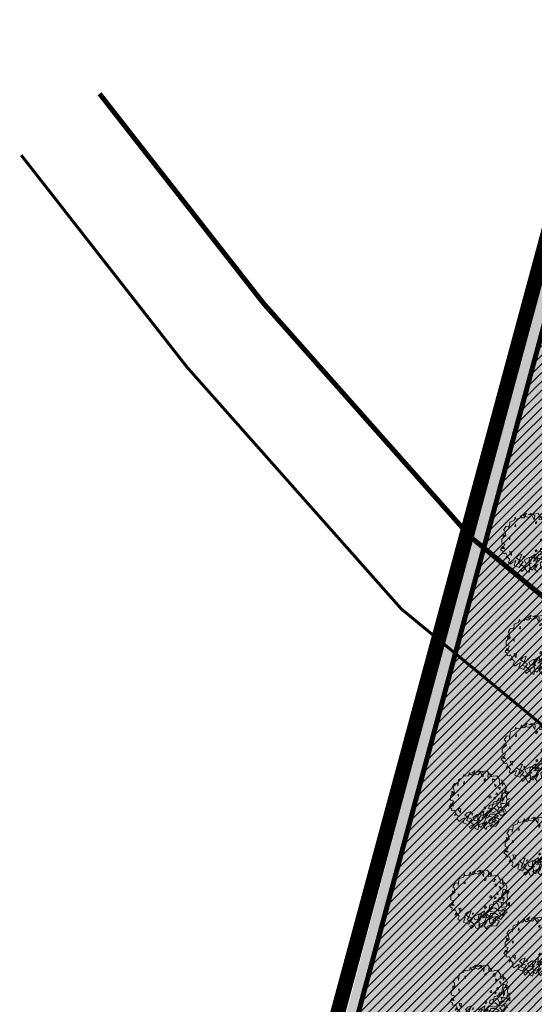
# Model space of a CAD drawing. Extents: x 542 to 563122, y 374 to 6571138.
# Drawn here: x 559018 to 559070, y 6569945 to 6570044 of the extents above; entities that cross this region are included whole.
import ezdxf

# ---------------------------------------------------------------- set-up
doc = ezdxf.new("R2010")
doc.units = 0
doc.header["$MEASUREMENT"] = 0
doc.linetypes.add('ED_PLANEERITAVA_ALA_P', pattern=[13.5, 7, -2.5, 1.5, -2.5])
for name, color, linetype, lineweight in [('Abi_ill', 4, 'CONTINUOUS', 0), ('Haljasala', 81, 'CONTINUOUS', 0), ('Kraav', 141, 'CONTINUOUS', 0), ('Puu', 76, 'CONTINUOUS', 0), ('SO_maatulundusmaa', 62, 'CONTINUOUS', 9)]:
    doc.layers.add(name, color=color, linetype=linetype, lineweight=lineweight)
for name, color, linetype in [('KRJ_KINNISTUD', 24, 'CONTINUOUS'), ('KRJ_krundi_piirid', 10, 'CONTINUOUS'), ('Piirang_riigimnt kaitsevöönd', 30, 'FENCELINE2'), ('Piirang_riigimnt sanitaarkt', 214, 'FENCELINE2'), ('Pl_ala piir', 1, 'ED_PLANEERITAVA_ALA_P')]:
    doc.layers.add(name, color=color, linetype=linetype)
doc.linetypes.add('FENCELINE2', pattern='A,6.35,-2.54,[132,ltypeshp.shx,S=2.54,R=0,X=-2.54,Y=0],-2.54,25.4', length=36.83)

# ---------------------------------------------------------------- blocks, each defined once
blk = doc.blocks.new('tree-p07')
at = {"layer": 'Puu', "lineweight": 20}
for points in [[(-0.937, -0.34), (-0.924, -0.283), (-1.006, -0.227), (-0.943, -0.12), (-0.868, -0.195), (-0.943, -0.177), (-0.861, -0.038), (-0.968, -0.001), (-0.968, 0.068), (-0.968, 0.131), (-0.861, 0.232), (-0.918, 0.295), (-0.918, 0.182), (-0.836, 0.238), (-0.868, 0.395), (-0.905, 0.427), (-0.83, 0.546), (-0.729, 0.559), (-0.729, 0.471), (-0.704, 0.64), (-0.704, 0.684), (-0.56, 0.741), (-0.528, 0.848), (-0.516, 0.785), (-0.384, 0.804), (-0.315, 0.904), (-0.346, 0.892), (-0.289, 0.829), (-0.214, 0.829), (-0.151, 0.979), (-0.264, 0.892), (-0.07, 0.835), (-0.007, 0.892), (0.012, 0.929), (0.106, 0.766), (0.119, 0.904), (-0.007, 0.967), (-0.101, 0.923), (0.238, 0.967), (0.358, 0.791), (0.364, 0.86), (0.27, 0.873), (0.264, 0.76), (0.44, 0.785), (0.559, 0.804), (0.659, 0.653), (0.641, 0.609), (0.659, 0.533), (0.754, 0.571), (0.729, 0.672), (0.735, 0.477), (0.791, 0.565), (0.879, 0.414), (0.81, 0.257), (0.898, 0.194), (0.949, 0.27), (0.898, 0.263), (0.879, 0.081), (0.911, 0.006), (0.98, 0.05), (0.898, 0.018), (0.854, -0.12), (0.955, -0.202), (0.961, -0.076), (0.842, -0.233), (0.628, -0.252), (0.584, -0.378), (0.716, -0.346), (0.817, -0.277), (0.879, -0.409), (0.71, -0.516), (0.615, -0.428), (0.791, -0.346), (0.804, -0.484), (0.666, -0.648), (0.553, -0.566), (0.408, -0.667), (0.49, -0.748), (0.509, -0.572), (0.414, -0.566), (0.295, -0.667), (0.32, -0.792), (0.515, -0.667), (0.634, -0.698), (0.527, -0.855), (0.352, -0.868), (0.427, -0.786), (0.232, -0.887), (0.207, -0.962), (0.113, -0.855), (0.176, -0.78), (0.226, -0.698), (0.1, -0.792), (0.05, -0.899), (-0.063, -0.824), (0.132, -0.742), (0.182, -0.623), (0.238, -0.484), (0.069, -0.598), (0.238, -0.585), (0.32, -0.522), (0.333, -0.459), (0.502, -0.459), (0.615, -0.528), (0.44, -0.572), (0.314, -0.528), (0.182, -0.478), (0.264, -0.365), (0.446, -0.409), (0.571, -0.346), (0.477, -0.265), (0.295, -0.29), (0.308, -0.177), (0.559, -0.114), (0.615, -0.265), (0.703, -0.208), (0.691, -0.107), (0.81, -0.107), (0.546, -0.063), (0.634, 0.062), (0.791, 0.056), (0.747, -0.045), (0.735, 0.1), (0.76, 0.219), (0.886, 0.301), (0.754, 0.345), (0.678, 0.012), (0.446, -0.07), (0.396, -0.277), (0.1, -0.528), (0.132, -0.365), (-0.051, -0.497), (-0.076, -0.667), (0.056, -0.478), (-0.076, -0.472), (-0.227, -0.566), (-0.176, -0.667), (0.006, -0.648), (-0.202, -0.811), (-0.051, -0.711), (-0.026, -0.817), (-0.063, -0.974), (-0.151, -0.931), (-0.202, -0.811), (-0.346, -0.868), (-0.302, -0.943), (-0.183, -0.824), (-0.315, -0.717), (-0.44, -0.667), (-0.39, -0.598), (-0.308, -0.371), (-0.421, -0.415), (-0.497, -0.491), (-0.39, -0.566), (-0.264, -0.623), (-0.396, -0.805), (-0.553, -0.742), (-0.503, -0.579), (-0.597, -0.629), (-0.673, -0.698), (-0.742, -0.629), (-0.698, -0.541), (-0.805, -0.434), (-0.836, -0.51), (-0.767, -0.459), (-0.83, -0.327), (-0.874, -0.352)], [(0.141, 0.681), (0.141, 0.626), (0.176, 0.653), (0.191, 0.712)], [(0.425, 0.599), (0.414, 0.665), (0.445, 0.7), (0.496, 0.665), (0.468, 0.638), (0.476, 0.607)], [(-0.532, 0.538), (-0.513, 0.62), (-0.5, 0.538)], [(0.502, 0.433), (0.483, 0.521), (0.54, 0.483)], [(0.659, 0.351), (0.615, 0.42), (0.666, 0.427)], [(-0.729, 0.169), (-0.704, 0.119), (-0.704, 0.194)], [(0.313, 0.12), (0.313, 0.07), (0.37, 0.076), (0.351, 0.139)], [(0.476, 0.095), (0.461, 0.029), (0.504, 0.044), (0.507, 0.079)], [(0.527, 0.188), (0.578, 0.163), (0.571, 0.232), (0.546, 0.238)], [(-0.692, -0.34), (-0.641, -0.415), (-0.641, -0.346), (-0.629, -0.29), (-0.711, -0.277)], [(0.156, -0.294), (0.139, -0.256), (0.173, -0.218), (0.2, -0.253)], [(-0.226, -0.438), (-0.253, -0.497), (-0.26, -0.448)]]:
    blk.add_lwpolyline(points, close=True, dxfattribs=at)
blk = doc.blocks.new('A$C3DB504B1')
at = {"layer": 'Abi_ill', "linetype": 'Continuous', "lineweight": 20, "xscale": 3.050434169592336, "yscale": 3.050434169359505, "zscale": 3.050434169615192}
blk.add_blockref('tree-p07', (3.068, 2.973), dxfattribs=at)
blk = doc.blocks.new('A$C0A1E110B')
at = {"layer": 'Abi_ill', "linetype": 'Continuous', "lineweight": 20}
blk.add_blockref('A$C3DB504B1', (0, 0), dxfattribs=at)
blk = doc.blocks.new('A$C07A722C3')
at = {"layer": 'Abi_ill', "linetype": 'Continuous', "lineweight": 20}
blk.add_blockref('A$C0A1E110B', (0, 0), dxfattribs=at)
blk = doc.blocks.new('A$C76734B57')
at = {"layer": 'Puu', "linetype": 'Continuous', "lineweight": 20}
blk.add_blockref('A$C07A722C3', (0, 0), dxfattribs=at)
blk = doc.blocks.new('A$C28BE0A85')
at = {"layer": 'Puu', "linetype": 'Continuous', "lineweight": 20}
blk.add_blockref('A$C76734B57', (0, 0), dxfattribs=at)
blk = doc.blocks.new('A$C39DA468B')
at = {"layer": 'Puu', "linetype": 'Continuous', "lineweight": 20}
blk.add_blockref('A$C28BE0A85', (0, 0), dxfattribs=at)
blk = doc.blocks.new('A$C3E923391')
at = {"layer": 'Puu', "linetype": 'Continuous', "lineweight": 20}
blk.add_blockref('A$C39DA468B', (0, 0), dxfattribs=at)
blk = doc.blocks.new('A$C6C473E82')
at = {"layer": 'Puu', "linetype": 'Continuous', "lineweight": 20}
blk.add_blockref('A$C3E923391', (0, 0), dxfattribs=at)
blk = doc.blocks.new('A$C274C19CD')
at = {"layer": 'Puu', "linetype": 'Continuous', "lineweight": 20}
blk.add_blockref('A$C6C473E82', (0, 0), dxfattribs=at)
blk = doc.blocks.new('A$C1F963586')
at = {"layer": 'Puu', "linetype": 'Continuous', "lineweight": 20}
blk.add_blockref('A$C274C19CD', (0, 0), dxfattribs=at)
blk = doc.blocks.new('A$C1A304F09')
at = {"layer": 'Puu', "linetype": 'Continuous', "lineweight": 20}
blk.add_blockref('A$C1F963586', (0, 0), dxfattribs=at)
blk = doc.blocks.new('A$C25497C34')
at = {"layer": 'Puu', "linetype": 'Continuous', "lineweight": 20}
blk.add_blockref('A$C1F963586', (0, 0), dxfattribs=at)
blk = doc.blocks.new('A$C4504710D')
at = {"layer": 'Puu', "linetype": 'Continuous', "lineweight": 20}
blk.add_blockref('A$C1F963586', (0, 0), dxfattribs=at)
blk = doc.blocks.new('A$C152A63E2')
at = {"layer": 'Puu', "linetype": 'Continuous', "lineweight": 20}
blk.add_blockref('A$C1F963586', (0, 0), dxfattribs=at)
blk = doc.blocks.new('A$C01FF4F34')
at = {"layer": 'Puu', "linetype": 'Continuous', "lineweight": 20}
blk.add_blockref('A$C1F963586', (0, 0), dxfattribs=at)
blk = doc.blocks.new('A$C32D80C53')
at = {"layer": 'Puu', "linetype": 'Continuous', "lineweight": 20}
blk.add_blockref('A$C1F963586', (0, 0), dxfattribs=at)
blk = doc.blocks.new('A$C00243B99')
at = {"layer": 'Puu', "linetype": 'Continuous', "lineweight": 20}
blk.add_blockref('A$C1F963586', (0, 0), dxfattribs=at)
blk = doc.blocks.new('A$C5BD40E2F')
at = {"layer": 'Puu', "linetype": 'Continuous', "lineweight": 20}
blk.add_blockref('A$C1F963586', (0, 0), dxfattribs=at)

msp = doc.modelspace()

# ---------------------------------------------------------------- hatches: boundary and pattern name
at = {"layer": 'Haljasala'}
h = msp.add_hatch(color=256, dxfattribs=at)
h.set_gradient(color1=(159, 255, 127), rotation=45, one_color=1, tint=1, name='SPHERICAL')
h.paths.add_polyline_path([(559077.88, 6570039.02), (559076.285, 6570033.113), (559077.189, 6570032.845), (559075.402, 6570025.91), (559073.12, 6570017.06), (559069.68, 6570005.51), (559066.399, 6569993.216), (559063.91, 6569983.44), (559060.166, 6569968.647), (559056.837, 6569957.669), (559052.341, 6569940.382), (559049.909, 6569931.036), (559046.91, 6569919.51), (559042.736, 6569905.639), (559039.103, 6569893.243), (559036.585, 6569883.766), (559033.541, 6569872.246), (559032.05, 6569865.6), (559037.81, 6569862.21), (559053.501, 6569853.256), (559060.94, 6569848.95), (559080.688, 6569837.429), (559090.545, 6569831.795), (559099.613, 6569826.61), (559104.689, 6569823.914), (559107.745, 6569822.021), (559112.995, 6569818.775), (559121.297, 6569813.636), (559132.519, 6569807.614), (559143.745, 6569801.525), (559150.84, 6569797.679), (559166.06, 6569789.58), (559182.111, 6569780.579), (559189.552, 6569776.182), (559257.03, 6569896.914), (559262.415, 6569906.548), (559263.326, 6569908.179), (559263.937, 6569909.406), (559264.343, 6569910.578), (559264.563, 6569911.559), (559264.686, 6569912.583), (559264.696, 6569913.767), (559264.552, 6569915.024), (559251.09, 6569921.25), (559235.983, 6569930.627), (559218.31, 6569941.597), (559200.015, 6569952.953), (559178.462, 6569966.331), (559135.936, 6569992.727), (559109.51, 6570009.13), (559092.428, 6570025.272)])
at = {"layer": 'Kraav', "linetype": 'Continuous', "lineweight": 20}
h = msp.add_hatch(color=256, dxfattribs=at)
h.set_gradient(color1=(127, 191, 255), one_color=1, tint=1, name='CYLINDER')
h.paths.add_polyline_path([(559030.18, 6569865.47), (559032.05, 6569865.6), (559033.58, 6569872.42), (559039.05, 6569893.07), (559043.734, 6569909.044), (559046.91, 6569919.51), (559056.84, 6569957.67), (559060.17, 6569968.65), (559063.908, 6569983.445), (559066.4, 6569993.22), (559069.68, 6570005.51), (559071.202, 6570010.821), (559072.657, 6570015.626), (559073.12, 6570017.06), (559074.626, 6570022.899), (559077.19, 6570032.84), (559074.82, 6570033.42), (559070.644, 6570017.563), (559067.533, 6570005.738), (559063.609, 6569992.023), (559057.69, 6569969), (559054.109, 6569955.57), (559050.706, 6569942.805), (559046.86, 6569928.382), (559044.742, 6569920.426), (559040.475, 6569904.552), (559038.445, 6569896.997), (559036.113, 6569888.313), (559034.092, 6569880.791), (559032.04, 6569873.15)])
at = {"layer": 'SO_maatulundusmaa'}
h = msp.add_hatch(dxfattribs=at)
h.set_pattern_fill('ANSI31', color=256, scale=5, style=0)
h.set_pattern_definition([(45, (0, 0), (-0.44194173824, 0.44194173824), [])])
h.paths.add_polyline_path([(559077.88, 6570039.02), (559109.51, 6570009.13), (559251.09, 6569921.25), (559266.618, 6569914.067), (559188.816, 6569774.865), (559101.01, 6569823.54), (559093.13, 6569828.007), (559078.928, 6569836.058), (559085.998, 6569843.695), (559099.512, 6569858.293), (559042.812, 6569909.12)])

# ---------------------------------------------------------------- linework, layer by layer
at = {"layer": 'KRJ_KINNISTUD', "const_width": 0.5}
msp.add_lwpolyline([(559030.5, 6569863.51), (559101.01, 6569823.54), (559223.66, 6569755.55), (559397.05, 6569801.42), (559384.11, 6569846.76), (559361.78, 6569870.06), (559251.09, 6569921.25), (559109.51, 6570009.13), (559077.88, 6570039.02)], close=True, dxfattribs=at)
at = {"layer": 'KRJ_krundi_piirid', "const_width": 0.5, "flags": 128}
msp.add_lwpolyline([(559077.88, 6570039.02), (559109.51, 6570009.13), (559251.09, 6569921.25), (559251.09, 6569921.25), (559266.618, 6569914.067), (559188.816, 6569774.865), (559101.01, 6569823.54), (559093.13, 6569828.007), (559078.928, 6569836.058), (559085.998, 6569843.695), (559099.512, 6569858.293), (559042.812, 6569909.12)], close=True, dxfattribs=at)
at = {"layer": 'Piirang_riigimnt kaitsevöönd', "ltscale": 0.3, "const_width": 0.5}
msp.add_lwpolyline([(559026.355, 6570036.741), (559042.822, 6570015.697), (559063.631, 6569992.226), (559088.73, 6569971.558), (559113.013, 6569956.354), (559134.986, 6569943.301), (559157.019, 6569929.592), (559178.333, 6569916.405), (559197.885, 6569903.54), (559223.174, 6569886.954), (559246.038, 6569875.358), (559267.069, 6569866.061), (559291.494, 6569855.31), (559313.213, 6569845.395), (559332.822, 6569836.738), (559343.429, 6569830.447), (559344.297, 6569829.46), (559347.649, 6569819.632), (559353.389, 6569796.727), (559363.559, 6569758.912), (559375.733, 6569727.696), (559395.566, 6569700.523), (559424.959, 6569676.568), (559461.404, 6569670.599)], dxfattribs=at)
at = {"layer": 'Piirang_riigimnt sanitaarkt', "ltscale": 0.3, "const_width": 0.3, "flags": 128}
msp.add_lwpolyline([(559018.48, 6570030.579), (559035.136, 6570009.292), (559056.669, 6569985.005), (559082.873, 6569963.426), (559107.806, 6569947.816), (559129.79, 6569934.756), (559151.747, 6569921.094), (559173.038, 6569907.922), (559192.448, 6569895.242), (559218.076, 6569878.327), (559241.442, 6569866.476), (559262.817, 6569856.73), (559287.645, 6569846.03), (559309.165, 6569836.251), (559328.236, 6569827.832), (559335.929, 6569823.269), (559338.173, 6569816.819), (559343.666, 6569794.373), (559354.044, 6569755.787), (559366.889, 6569722.851), (559388.248, 6569693.586), (559420.675, 6569667.158), (559459.424, 6569660.757)], dxfattribs=at)
at = {"layer": 'Pl_ala piir', "flags": 128}
msp.add_lwpolyline([(559453.625, 6569573.201, 1.5, 1.5, 0), (559615.319, 6569641.306, 1.5, 1.5, 0), (559919.673, 6569645.859, 1.5, 1.5, 0), (559919.673, 6569645.859, 1.5, 1.5, 0), (559910.303, 6569671.306, 1.5, 1.5, 0), (559897.942, 6569709.049, 1.5, 1.5, 0), (559888.819, 6569734.482, 1.5, 1.5, 0), (559879.054, 6569756.627, 1.5, 1.5, 0), (559873.14, 6569770.44, 1.5, 1.5, 0), (559865.792, 6569781.129, 1.5, 1.5, 0), (559854.932, 6569792.678, 1.5, 1.5, 0), (559848.472, 6569794.647, 1.5, 1.5, 0), (559837.401, 6569796.663, 1.5, 1.5, 0), (559813.944, 6569795.015, 1.5, 1.5, 0), (559797.498, 6569791.397, 1.5, 1.5, 0), (559762.633, 6569780.96, 1.5, 1.5, 0), (559734.811, 6569770.925, 1.5, 1.5, 0), (559573.256, 6569740.261, 1.5, 1.5, 0), (559525.743, 6569730.169, 1.5, 1.5, 0), (559495.69, 6569721.11, 1.5, 1.5, 0), (559476.524, 6569719.831, 1.5, 1.5, 0), (559459.791, 6569720.217, 1.5, 1.5, 0), (559446.182, 6569721.707, 1.5, 1.5, 0), (559433.48, 6569731.622, 1.5, 1.5, 0), (559420.496, 6569746.84, 1.5, 1.5, 0), (559411.232, 6569768.322, 1.5, 1.5, 0), (559403.423, 6569805.118, 1.5, 1.5, 0), (559403.423, 6569805.118, 1.5, 1.5, 0), (559398.459, 6569803.771, 1.5, 1.5, 0), (559385.918, 6569847.711, 1.5, 1.5, 0), (559362.962, 6569871.717, 1.5, 1.5, 0), (559269.417, 6569914.976, 1.5, 1.5, 0), (559252.041, 6569923.014, 1.5, 1.5, 0), (559110.737, 6570010.723, 1.5, 1.5, 0), (559076.821, 6570042.772, 1.5, 1.5, 0), (559028.165, 6569862.535, 1.5, 1.5, 0), (559220.122, 6569754.24, 1.5, 1.5, 0), (559182.693, 6569461.534, 1.5, 1.5, 0), (559286.626, 6569504.305, 1.5, 1.5, 0), (559364.447, 6569565.231, 1.5, 1.5, 0), (559453.625, 6569573.201, 1.5, 1.5, 0), (559453.625, 6569573.201, 0, 0, 0)], format="xyseb", dxfattribs=at)

# ---------------------------------------------------------------- block references
at = {"layer": 'Puu', "linetype": 'Continuous', "lineweight": 20}
for name, p in [('A$C1A304F09', (559066.633, 6569988.659)), ('A$C25497C34', (559067.092, 6569978.415)), ('A$C4504710D', (559066.695, 6569967.595)), ('A$C152A63E2', (559061.482, 6569962.837)), ('A$C01FF4F34', (559066.972, 6569958.193)), ('A$C32D80C53', (559061.538, 6569952.841)), ('A$C00243B99', (559066.972, 6569948.128)), ('A$C5BD40E2F', (559061.569, 6569943.305))]:
    msp.add_blockref(name, p, dxfattribs=at)

doc.saveas('drawing.dxf')
